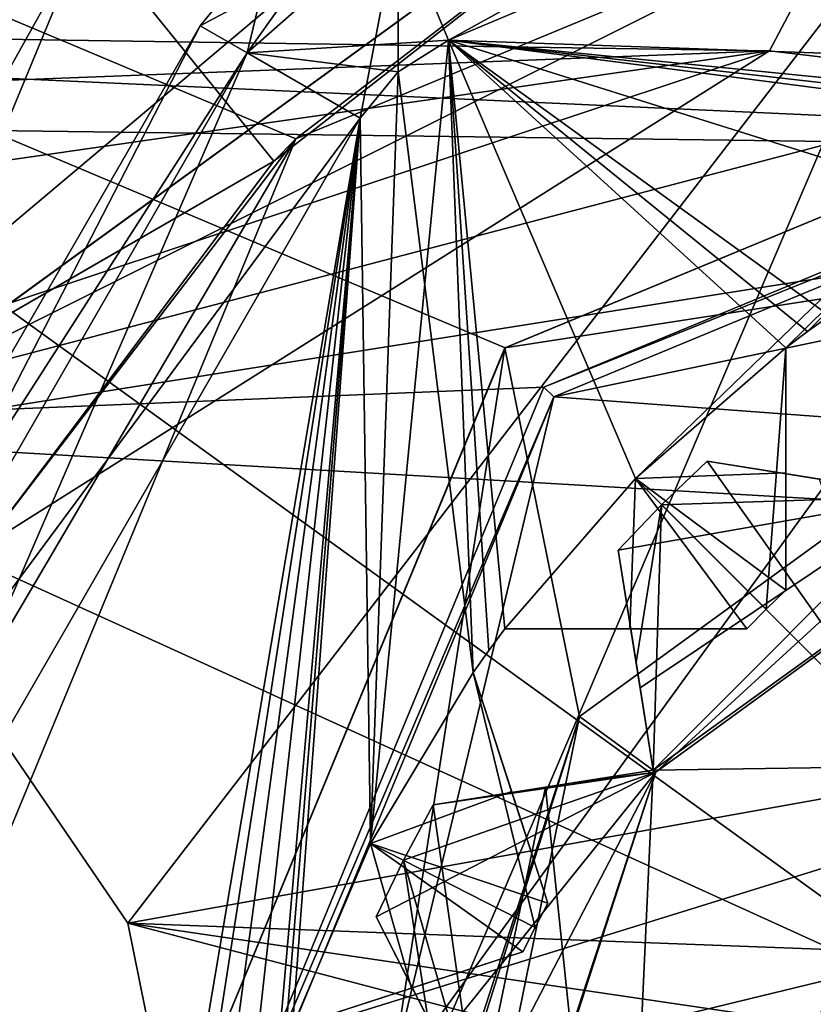
# Model space of a CAD drawing. Units: millimetres. Extents: x -108 to 108, y -208 to 91.
# Drawn here: x -79 to -77, y 1 to 4 of the extents above; entities that cross this region are included whole.
import ezdxf

# ---------------------------------------------------------------- set-up
doc = ezdxf.new("R2010")
doc.units = ezdxf.units.MM
doc.header["$LTSCALE"] = 65.185185
for name, color, linetype in [('15', 7, 'CONTINUOUS'), ('16', 7, 'CONTINUOUS'), ('1646', 7, 'CONTINUOUS'), ('1659', 7, 'CONTINUOUS'), ('1660', 7, 'CONTINUOUS'), ('1661', 7, 'CONTINUOUS'), ('17', 7, 'CONTINUOUS'), ('1706', 7, 'CONTINUOUS'), ('1707', 7, 'CONTINUOUS'), ('18', 7, 'CONTINUOUS'), ('32', 7, 'CONTINUOUS'), ('34', 7, 'CONTINUOUS'), ('5', 7, 'CONTINUOUS'), ('503', 7, 'CONTINUOUS'), ('510', 7, 'CONTINUOUS'), ('518', 7, 'CONTINUOUS'), ('519', 7, 'CONTINUOUS'), ('523', 7, 'CONTINUOUS'), ('524', 7, 'CONTINUOUS'), ('566', 7, 'CONTINUOUS'), ('567', 7, 'CONTINUOUS'), ('568', 7, 'CONTINUOUS'), ('569', 7, 'CONTINUOUS'), ('570', 7, 'CONTINUOUS'), ('571', 7, 'CONTINUOUS'), ('595', 7, 'CONTINUOUS'), ('596', 7, 'CONTINUOUS'), ('597', 7, 'CONTINUOUS'), ('598', 7, 'CONTINUOUS'), ('632', 7, 'CONTINUOUS'), ('648', 7, 'CONTINUOUS'), ('650', 7, 'CONTINUOUS'), ('770', 7, 'CONTINUOUS'), ('771', 7, 'CONTINUOUS'), ('772', 7, 'CONTINUOUS'), ('773', 7, 'CONTINUOUS'), ('774', 7, 'CONTINUOUS'), ('780', 7, 'CONTINUOUS'), ('790', 7, 'CONTINUOUS'), ('793', 7, 'CONTINUOUS'), ('809', 7, 'CONTINUOUS'), ('810', 7, 'CONTINUOUS'), ('811', 7, 'CONTINUOUS'), ('812', 7, 'CONTINUOUS'), ('813', 7, 'CONTINUOUS'), ('865', 7, 'CONTINUOUS'), ('866', 7, 'CONTINUOUS'), ('868', 7, 'CONTINUOUS'), ('869', 7, 'CONTINUOUS'), ('870', 7, 'CONTINUOUS'), ('873', 7, 'CONTINUOUS'), ('921', 7, 'CONTINUOUS'), ('922', 7, 'CONTINUOUS')]:
    doc.layers.add(name, color=color, linetype=linetype)

msp = doc.modelspace()

# ---------------------------------------------------------------- linework, layer by layer
at = {"layer": '15', "linetype": 'CONTINUOUS'}
for points in [[(-78.677, 3.677, 22.5), (-81.9574, 5.0551, 22.5), (-75, 5.2, 22.5), (-78.677, 3.677, 22.5)], [(-80.2, 0, 22.5), (-81.9574, 5.0551, 22.5), (-78.677, 3.677, 22.5), (-80.2, 0, 22.5)]]:
    msp.add_3dface(points, dxfattribs=at)
at = {"layer": '16', "linetype": 'CONTINUOUS'}
for points in [[(-78.677, 3.677, 22.5), (-75, 5.2, 22.5), (-77.6, 4.5033, 37.4), (-78.677, 3.677, 22.5)], [(-78.7369, 3.616, 37.4), (-78.677, 3.677, 22.5), (-77.6, 4.5033, 37.4), (-78.7369, 3.616, 37.4)], [(-80.2, 0, 22.5), (-78.677, 3.677, 22.5), (-80.2, 0, 37.4), (-80.2, 0, 22.5)], [(-80.2, 0, 37.4), (-78.677, 3.677, 22.5), (-80, 1.4283, 33.2), (-80.2, 0, 37.4)], [(-80, 1.4283, 33.2), (-78.677, 3.677, 22.5), (-79.5033, 2.6, 33.2), (-80, 1.4283, 33.2)], [(-79.5033, 2.6, 33.2), (-78.677, 3.677, 22.5), (-78.7369, 3.616, 33.2), (-79.5033, 2.6, 33.2)], [(-78.7369, 3.616, 33.2), (-78.677, 3.677, 22.5), (-78.7369, 3.616, 37.4), (-78.7369, 3.616, 33.2)]]:
    msp.add_3dface(points, dxfattribs=at)
at = {"layer": '1646', "linetype": 'CONTINUOUS'}
for points in [[(-82.5453, 12.676, -34.9905), (-75, 4.257, -36.1679), (-82.4742, 3.8696, -35.8591), (-82.5453, 12.676, -34.9905)], [(-75, 4.257, -36.1679), (-75, 0.4728, -36.2715), (-82.4742, 3.8696, -35.8591), (-75, 4.257, -36.1679)], [(-75, 0.4728, -36.2715), (-75, -3.883, -36.3114), (-82.4742, 3.8696, -35.8591), (-75, 0.4728, -36.2715)], [(-82.4742, 3.8696, -35.8591), (-75, -3.883, -36.3114), (-82.2351, -4.0164, -35.9817), (-82.4742, 3.8696, -35.8591)]]:
    msp.add_3dface(points, dxfattribs=at)
at = {"layer": '1659', "linetype": 'CONTINUOUS'}
msp.add_3dface([(-80.0717, 2.9202, -18.5), (-78, 4.6638, -18.5), (-79.6199, 4.621, -18.5), (-80.0717, 2.9202, -18.5)], dxfattribs=at)
at = {"layer": '1660', "linetype": 'CONTINUOUS'}
for points in [[(-78, 4.6638, -30), (-80.0717, 2.9202, -30), (-75, 4.25, -30), (-78, 4.6638, -30)], [(-75, 4.25, -30), (-80.0717, 2.9202, -30), (-78.0056, 3.0047, -30), (-75, 4.25, -30)], [(-78.0056, 3.0047, -30), (-80.0717, 2.9202, -30), (-79.2498, 0, -30), (-78.0056, 3.0047, -30)], [(-80.0717, 2.9202, -30), (-80.7628, -1.0196, -30), (-79.2498, 0, -30), (-80.0717, 2.9202, -30)]]:
    msp.add_3dface(points, dxfattribs=at)
at = {"layer": '1661', "linetype": 'CONTINUOUS'}
for points in [[(-78, 4.6638, -18.5), (-80.0717, 2.9202, -18.5), (-80.0717, 2.9202, -30), (-78, 4.6638, -18.5)], [(-78, 4.6638, -18.5), (-80.0717, 2.9202, -30), (-78, 4.6638, -30), (-78, 4.6638, -18.5)]]:
    msp.add_3dface(points, dxfattribs=at)
at = {"layer": '17', "linetype": 'CONTINUOUS'}
for points in [[(-78.7369, 3.616, 37.4), (-77.6, 4.5033, 37.4), (-79.2426, 4.2426, 38.2), (-78.7369, 3.616, 37.4)], [(-81, 0, 38.2), (-80, 2.8868, 37.9735), (-79.2426, 4.2426, 38.2), (-81, 0, 38.2)], [(-80, 2.8868, 37.9735), (-78.7369, 3.616, 37.4), (-79.2426, 4.2426, 38.2), (-80, 2.8868, 37.9735)], [(-79.3508, 3.2616, 37.6375), (-78.7369, 3.616, 37.4), (-80, 2.8868, 37.9735), (-79.3508, 3.2616, 37.6375)]]:
    msp.add_3dface(points, dxfattribs=at)
at = {"layer": '1706', "linetype": 'CONTINUOUS'}
for points in [[(-75, 3.6032, -32.4387), (-75, 4.2126, -31.0698), (-77.9788, 2.9788, -31.0698), (-75, 3.6032, -32.4387)], [(-77.1179, 2.915, -32.4387), (-75, 3.6032, -32.4387), (-77.9788, 2.9788, -31.0698), (-77.1179, 2.915, -32.4387)], [(-79.2126, 0, -31.0698), (-78.4268, 1.1134, -32.4387), (-77.9788, 2.9788, -31.0698), (-79.2126, 0, -31.0698)], [(-78.4268, 1.1134, -32.4387), (-77.1179, 2.915, -32.4387), (-77.9788, 2.9788, -31.0698), (-78.4268, 1.1134, -32.4387)], [(-78.4268, 1.1134, -32.4387), (-76.5654, 1.5654, -33), (-77.1179, 2.915, -32.4387), (-78.4268, 1.1134, -32.4387)], [(-77.2139, 0, -33), (-76.5654, 1.5654, -33), (-78.4268, 1.1134, -32.4387), (-77.2139, 0, -33)]]:
    msp.add_3dface(points, dxfattribs=at)
at = {"layer": '1707', "linetype": 'CONTINUOUS'}
for points in [[(-75, 4.25, -30), (-78.0056, 3.0047, -30), (-75, 4.2126, -31.0698), (-75, 4.25, -30)], [(-75, 4.2126, -31.0698), (-78.0056, 3.0047, -30), (-77.9788, 2.9788, -31.0698), (-75, 4.2126, -31.0698)], [(-78.0056, 3.0047, -30), (-79.2498, 0, -30), (-77.9788, 2.9788, -31.0698), (-78.0056, 3.0047, -30)], [(-79.2498, 0, -30), (-79.2126, 0, -31.0698), (-77.9788, 2.9788, -31.0698), (-79.2498, 0, -30)]]:
    msp.add_3dface(points, dxfattribs=at)
at = {"layer": '18', "linetype": 'CONTINUOUS'}
for points in [[(-79.2428, 4.2424, 39.2), (-81, 0, 39.2), (-79.2426, 4.2426, 38.2), (-79.2428, 4.2424, 39.2)], [(-81, 0, 39.2), (-81, 0, 38.2), (-79.2426, 4.2426, 38.2), (-81, 0, 39.2)]]:
    msp.add_3dface(points, dxfattribs=at)
at = {"layer": '32', "linetype": 'CONTINUOUS'}
msp.add_3dface([(-79.5033, 2.6, 33.2), (-78.7369, 3.616, 33.2), (-80, 2.8868, 33.2), (-79.5033, 2.6, 33.2)], dxfattribs=at)
at = {"layer": '34', "linetype": 'CONTINUOUS'}
for points in [[(-78.7369, 3.616, 33.2), (-79.3508, 3.2616, 37.6375), (-80, 2.8868, 37.9735), (-78.7369, 3.616, 33.2)], [(-78.7369, 3.616, 33.2), (-80, 2.8868, 37.9735), (-80, 2.8868, 33.2), (-78.7369, 3.616, 33.2)], [(-78.7369, 3.616, 33.2), (-78.7369, 3.616, 37.4), (-79.3508, 3.2616, 37.6375), (-78.7369, 3.616, 33.2)]]:
    msp.add_3dface(points, dxfattribs=at)
at = {"layer": '5', "linetype": 'CONTINUOUS'}
for points in [[(-85.3924, 5.9997, 39.2), (-87, 0, 39.2), (-79.2428, 4.2424, 39.2), (-85.3924, 5.9997, 39.2)], [(-79.2428, 4.2424, 39.2), (-87, 0, 39.2), (-81, 0, 39.2), (-79.2428, 4.2424, 39.2)]]:
    msp.add_3dface(points, dxfattribs=at)
at = {"layer": '503', "linetype": 'CONTINUOUS'}
for points in [[(-75.3138, 5.5829, 101.7), (-77.4171, 7.6862, 101.7), (-75.5, 0, 101.7), (-75.3138, 5.5829, 101.7)], [(-75.5, 0, 101.7), (-77.4171, 7.6862, 101.7), (-76.9323, 4.408, 101.7), (-75.5, 0, 101.7)]]:
    msp.add_3dface(points, dxfattribs=at)
at = {"layer": '510', "linetype": 'CONTINUOUS'}
msp.add_3dface([(-79.4499, 3.2322, 67.8), (-82.6453, 5.554, 67.8), (-76.6999, 5.2305, 67.8), (-79.4499, 3.2322, 67.8)], dxfattribs=at)
at = {"layer": '518', "linetype": 'CONTINUOUS'}
for points in [[(-79.4499, 3.2322, 67.8), (-76.6999, 5.2305, 67.8), (-79.4496, 3.2328, 68.8), (-79.4499, 3.2322, 67.8)], [(-79.4496, 3.2328, 68.8), (-76.6999, 5.2305, 67.8), (-76.6996, 5.2308, 68.8), (-79.4496, 3.2328, 68.8)]]:
    msp.add_3dface(points, dxfattribs=at)
at = {"layer": '519', "linetype": 'CONTINUOUS'}
for points in [[(-77.3949, 3.915, 69.7108), (-79.4496, 3.2328, 68.8), (-76.6996, 5.2308, 68.8), (-77.3949, 3.915, 69.7108)], [(-75.0958, 3.6415, 70.6573), (-77.3949, 3.915, 69.7108), (-76.6996, 5.2308, 68.8), (-75.0958, 3.6415, 70.6573)], [(-77.3949, 3.915, 69.7108), (-79.569, 2.5443, 69.0705), (-79.4496, 3.2328, 68.8), (-77.3949, 3.915, 69.7108)]]:
    msp.add_3dface(points, dxfattribs=at)
at = {"layer": '523', "linetype": 'CONTINUOUS'}
for points in [[(-76.9323, 4.408, 101.7), (-80.6831, 7.1331, 101.7), (-80.0244, 2.8623, 90.6736), (-76.9323, 4.408, 101.7)], [(-79.1324, 1.5555, 90.8038), (-76.9323, 4.408, 101.7), (-80.0244, 2.8623, 90.6736), (-79.1324, 1.5555, 90.8038)], [(-78.8172, 0, 90.8498), (-76.9323, 4.408, 101.7), (-79.1324, 1.5555, 90.8038), (-78.8172, 0, 90.8498)], [(-75.5, 0, 101.7), (-76.9323, 4.408, 101.7), (-78.8172, 0, 90.8498), (-75.5, 0, 101.7)]]:
    msp.add_3dface(points, dxfattribs=at)
at = {"layer": '524', "linetype": 'CONTINUOUS'}
for points in [[(-82.9266, 3.9986, 90.2497), (-84.4769, 3.642, 90.0232), (-77.3949, 3.915, 69.7108), (-82.9266, 3.9986, 90.2497)], [(-81.3595, 3.7239, 90.4786), (-82.9266, 3.9986, 90.2497), (-75.0958, 3.6415, 70.6573), (-81.3595, 3.7239, 90.4786)], [(-75.0958, 3.6415, 70.6573), (-82.9266, 3.9986, 90.2497), (-77.3949, 3.915, 69.7108), (-75.0958, 3.6415, 70.6573)], [(-84.4769, 3.642, 90.0232), (-85.7616, 2.715, 89.8356), (-77.3949, 3.915, 69.7108), (-84.4769, 3.642, 90.0232)], [(-77.3949, 3.915, 69.7108), (-85.7616, 2.715, 89.8356), (-79.569, 2.5443, 69.0705), (-77.3949, 3.915, 69.7108)], [(-80.0244, 2.8623, 90.6736), (-81.3595, 3.7239, 90.4786), (-75.0958, 3.6415, 70.6573), (-80.0244, 2.8623, 90.6736)], [(-73.8335, 2.5034, 71.5382), (-80.0244, 2.8623, 90.6736), (-75.0958, 3.6415, 70.6573), (-73.8335, 2.5034, 71.5382)], [(-79.1324, 1.5555, 90.8038), (-80.0244, 2.8623, 90.6736), (-73.8335, 2.5034, 71.5382), (-79.1324, 1.5555, 90.8038)], [(-73.3487, 1.3381, 72.1748), (-79.1324, 1.5555, 90.8038), (-73.8335, 2.5034, 71.5382), (-73.3487, 1.3381, 72.1748)], [(-78.8172, 0, 90.8498), (-79.1324, 1.5555, 90.8038), (-73.2103, 0, 72.5103), (-78.8172, 0, 90.8498)], [(-73.2103, 0, 72.5103), (-79.1324, 1.5555, 90.8038), (-73.2428, 0.6886, 72.4125), (-73.2103, 0, 72.5103)], [(-73.2428, 0.6886, 72.4125), (-79.1324, 1.5555, 90.8038), (-73.3487, 1.3381, 72.1748), (-73.2428, 0.6886, 72.4125)]]:
    msp.add_3dface(points, dxfattribs=at)
at = {"layer": '566', "color": 7, "linetype": 'CONTINUOUS', "true_color": 0xffcf6f}
for points in [[(-78.1107, 3.1116, -15.6), (-80.9059, 4.2904, -15.6), (-75, 4.3998, -15.6), (-78.1107, 3.1116, -15.6)], [(-82.3, 0, -15.6), (-80.9059, 4.2904, -15.6), (-79.4, 0, -15.6), (-82.3, 0, -15.6)], [(-79.4, 0, -15.6), (-80.9059, 4.2904, -15.6), (-78.1107, 3.1116, -15.6), (-79.4, 0, -15.6)]]:
    msp.add_3dface(points, dxfattribs=at)
at = {"layer": '567', "color": 7, "linetype": 'CONTINUOUS', "true_color": 0xffcf6f}
for points in [[(-78.1113, 3.1113, -18), (-75, 4.3998, -15.6), (-75, 4.4, -18), (-78.1113, 3.1113, -18)], [(-78.1107, 3.1116, -15.6), (-75, 4.3998, -15.6), (-78.1113, 3.1113, -18), (-78.1107, 3.1116, -15.6)], [(-79.4, 0, -15.6), (-78.1107, 3.1116, -15.6), (-79.4, 0, -18), (-79.4, 0, -15.6)], [(-79.4, 0, -18), (-78.1107, 3.1116, -15.6), (-78.1113, 3.1113, -18), (-79.4, 0, -18)]]:
    msp.add_3dface(points, dxfattribs=at)
at = {"layer": '568', "color": 7, "linetype": 'CONTINUOUS', "true_color": 0xffcf6f}
for points in [[(-78.1113, 3.1113, -18), (-75, 4.4, -18), (-76.1113, 3.4203, -18.384), (-78.1113, 3.1113, -18)], [(-77.9095, 2.1139, -18.384), (-78.1113, 3.1113, -18), (-76.1113, 3.4203, -18.384), (-77.9095, 2.1139, -18.384)], [(-77.7026, 1.9635, -19.238), (-77.9095, 2.1139, -18.384), (-76.1113, 3.4203, -18.384), (-77.7026, 1.9635, -19.238)], [(-76.0323, 3.177, -19.238), (-77.7026, 1.9635, -19.238), (-76.1113, 3.4203, -18.384), (-76.0323, 3.177, -19.238)], [(-77.7026, 1.9635, -19.238), (-76.0323, 3.177, -19.238), (-77.7102, 1.9691, -19.2988), (-77.7026, 1.9635, -19.238)], [(-77.7102, 1.9691, -19.2988), (-76.0323, 3.177, -19.238), (-76.9691, 2.7102, -19.2988), (-77.7102, 1.9691, -19.2988)], [(-79.4, 0, -18), (-78.1113, 3.1113, -18), (-78.5964, 0, -18.384), (-79.4, 0, -18)], [(-78.5964, 0, -18.384), (-78.1113, 3.1113, -18), (-77.9095, 2.1139, -18.384), (-78.5964, 0, -18.384)], [(-77.5642, 2.8045, -20), (-77.687, 2.687, -20), (-76.9691, 2.7102, -19.2988), (-77.5642, 2.8045, -20)], [(-77.1919, 2.7455, -19.7046), (-77.5642, 2.8045, -20), (-76.9691, 2.7102, -19.2988), (-77.1919, 2.7455, -19.7046)], [(-77.8045, 2.5642, -20), (-77.7455, 2.1919, -19.7046), (-76.9691, 2.7102, -19.2988), (-77.8045, 2.5642, -20)], [(-77.687, 2.687, -20), (-77.8045, 2.5642, -20), (-76.9691, 2.7102, -19.2988), (-77.687, 2.687, -20)], [(-77.7455, 2.1919, -19.7046), (-77.7102, 1.9691, -19.2988), (-76.9691, 2.7102, -19.2988), (-77.7455, 2.1919, -19.7046)], [(-78.5964, 0, -18.384), (-77.9095, 2.1139, -18.384), (-78.5764, 0, -18.408), (-78.5964, 0, -18.384)], [(-77.9095, 2.1139, -18.384), (-78.3405, 0, -19.238), (-78.5764, 0, -18.408), (-77.9095, 2.1139, -18.384)], [(-77.7026, 1.9635, -19.238), (-78.3405, 0, -19.238), (-77.9095, 2.1139, -18.384), (-77.7026, 1.9635, -19.238)], [(-78.2884, 1.2362, -19.7046), (-77.7026, 1.9635, -19.238), (-78.4596, 1.5721, -20), (-78.2884, 1.2362, -19.7046)], [(-78.4596, 1.5721, -20), (-77.7026, 1.9635, -19.238), (-78.3858, 1.7252, -20), (-78.4596, 1.5721, -20)], [(-78.3858, 1.7252, -20), (-77.7026, 1.9635, -19.238), (-78.3053, 1.8748, -20), (-78.3858, 1.7252, -20)], [(-78.3405, 0, -19.238), (-77.7026, 1.9635, -19.238), (-78.35, 0, -19.2988), (-78.3405, 0, -19.238)], [(-78.35, 0, -19.2988), (-77.7026, 1.9635, -19.238), (-78.186, 1.0352, -19.2988), (-78.35, 0, -19.2988)], [(-78.3053, 1.8748, -20), (-77.7026, 1.9635, -19.238), (-77.9331, 1.9338, -19.7046), (-78.3053, 1.8748, -20)], [(-78.186, 1.0352, -19.2988), (-77.7026, 1.9635, -19.238), (-78.2884, 1.2362, -19.7046), (-78.186, 1.0352, -19.2988)], [(-77.9331, 1.9338, -19.7046), (-77.7026, 1.9635, -19.238), (-77.7102, 1.9691, -19.2988), (-77.9331, 1.9338, -19.7046)]]:
    msp.add_3dface(points, dxfattribs=at)
at = {"layer": '569', "color": 7, "linetype": 'CONTINUOUS', "true_color": 0xffcf6f}
for points in [[(-77.687, 2.687, -20), (-77.5642, 2.8045, -20), (-77.687, 2.687, -29), (-77.687, 2.687, -20)], [(-77.687, 2.687, -29), (-77.5642, 2.8045, -20), (-77.5642, 2.8045, -29), (-77.687, 2.687, -29)], [(-77.8045, 2.5642, -20), (-77.687, 2.687, -20), (-77.8045, 2.5642, -29), (-77.8045, 2.5642, -20)], [(-77.8045, 2.5642, -29), (-77.687, 2.687, -20), (-77.687, 2.687, -29), (-77.8045, 2.5642, -29)], [(-78.3858, 1.7252, -20), (-78.3053, 1.8748, -20), (-78.3858, 1.7252, -29), (-78.3858, 1.7252, -20)], [(-78.3858, 1.7252, -29), (-78.3053, 1.8748, -20), (-78.3053, 1.8748, -29), (-78.3858, 1.7252, -29)], [(-78.4596, 1.5721, -20), (-78.3858, 1.7252, -20), (-78.4596, 1.5721, -29), (-78.4596, 1.5721, -20)], [(-78.4596, 1.5721, -29), (-78.3858, 1.7252, -20), (-78.3858, 1.7252, -29), (-78.4596, 1.5721, -29)]]:
    msp.add_3dface(points, dxfattribs=at)
at = {"layer": '570', "color": 7, "linetype": 'CONTINUOUS', "true_color": 0xffcf6f}
for points in [[(-77.687, 2.687, -29), (-77.5642, 2.8045, -29), (-76.9802, 1.9794, -30), (-77.687, 2.687, -29)], [(-77.5642, 2.8045, -29), (-77.2606, 2.7564, -29.2352), (-76.9802, 1.9794, -30), (-77.5642, 2.8045, -29)], [(-77.8045, 2.5642, -29), (-77.687, 2.687, -29), (-77.7564, 2.2607, -29.2351), (-77.8045, 2.5642, -29)], [(-77.7564, 2.2607, -29.2351), (-77.687, 2.687, -29), (-77.7102, 1.9691, -29.45), (-77.7564, 2.2607, -29.2351)], [(-77.7102, 1.9691, -29.45), (-77.687, 2.687, -29), (-76.9802, 1.9794, -30), (-77.7102, 1.9691, -29.45)], [(-77.8, 0, -30), (-77.7102, 1.9691, -29.45), (-76.9802, 1.9794, -30), (-77.8, 0, -30)], [(-78.0017, 1.9229, -29.2352), (-77.7102, 1.9691, -29.45), (-77.8, 0, -30), (-78.0017, 1.9229, -29.2352)], [(-78.3053, 1.8748, -29), (-78.0017, 1.9229, -29.2352), (-78.186, 1.0352, -29.45), (-78.3053, 1.8748, -29)], [(-78.186, 1.0352, -29.45), (-78.0017, 1.9229, -29.2352), (-77.8, 0, -30), (-78.186, 1.0352, -29.45)], [(-78.3858, 1.7252, -29), (-78.3053, 1.8748, -29), (-78.186, 1.0352, -29.45), (-78.3858, 1.7252, -29)], [(-78.4596, 1.5721, -29), (-78.3858, 1.7252, -29), (-78.3201, 1.2983, -29.2351), (-78.4596, 1.5721, -29)], [(-78.3201, 1.2983, -29.2351), (-78.3858, 1.7252, -29), (-78.186, 1.0352, -29.45), (-78.3201, 1.2983, -29.2351)]]:
    msp.add_3dface(points, dxfattribs=at)
at = {"layer": '571', "color": 7, "linetype": 'CONTINUOUS', "true_color": 0xffcf6f}
msp.add_3dface([(-77.8, 0, -30), (-76.9802, 1.9794, -30), (-77.15, 0, -30), (-77.8, 0, -30)], dxfattribs=at)
at = {"layer": '595', "color": 7, "linetype": 'CONTINUOUS', "true_color": 0xffcf6f}
for points in [[(-77.5642, 2.8045, -20), (-77.1919, 2.7455, -19.7046), (-76.9691, 2.7102, -29.45), (-77.5642, 2.8045, -20)], [(-77.5642, 2.8045, -29), (-77.5642, 2.8045, -20), (-76.9691, 2.7102, -29.45), (-77.5642, 2.8045, -29)], [(-77.5642, 2.8045, -29), (-76.9691, 2.7102, -29.45), (-77.2606, 2.7564, -29.2352), (-77.5642, 2.8045, -29)]]:
    msp.add_3dface(points, dxfattribs=at)
at = {"layer": '596', "color": 7, "linetype": 'CONTINUOUS', "true_color": 0xffcf6f}
for points in [[(-77.7102, 1.9691, -19.2988), (-77.7455, 2.1919, -19.7046), (-77.8045, 2.5642, -29), (-77.7102, 1.9691, -19.2988)], [(-77.7102, 1.9691, -19.2988), (-77.8045, 2.5642, -29), (-77.7564, 2.2607, -29.2351), (-77.7102, 1.9691, -19.2988)], [(-77.7455, 2.1919, -19.7046), (-77.8045, 2.5642, -20), (-77.8045, 2.5642, -29), (-77.7455, 2.1919, -19.7046)], [(-77.7102, 1.9691, -19.2988), (-77.7564, 2.2607, -29.2351), (-77.7102, 1.9691, -29.45), (-77.7102, 1.9691, -19.2988)]]:
    msp.add_3dface(points, dxfattribs=at)
at = {"layer": '597', "color": 7, "linetype": 'CONTINUOUS', "true_color": 0xffcf6f}
for points in [[(-78.3053, 1.8748, -20), (-77.9331, 1.9338, -19.7046), (-77.7102, 1.9691, -29.45), (-78.3053, 1.8748, -20)], [(-78.3053, 1.8748, -29), (-78.3053, 1.8748, -20), (-77.7102, 1.9691, -29.45), (-78.3053, 1.8748, -29)], [(-78.3053, 1.8748, -29), (-77.7102, 1.9691, -29.45), (-78.0017, 1.9229, -29.2352), (-78.3053, 1.8748, -29)], [(-77.9331, 1.9338, -19.7046), (-77.7102, 1.9691, -19.2988), (-77.7102, 1.9691, -29.45), (-77.9331, 1.9338, -19.7046)]]:
    msp.add_3dface(points, dxfattribs=at)
at = {"layer": '598', "color": 7, "linetype": 'CONTINUOUS', "true_color": 0xffcf6f}
for points in [[(-78.186, 1.0352, -19.2988), (-78.2884, 1.2362, -19.7046), (-78.4596, 1.5721, -29), (-78.186, 1.0352, -19.2988)], [(-78.186, 1.0352, -19.2988), (-78.4596, 1.5721, -29), (-78.3201, 1.2983, -29.2351), (-78.186, 1.0352, -19.2988)], [(-78.2884, 1.2362, -19.7046), (-78.4596, 1.5721, -20), (-78.4596, 1.5721, -29), (-78.2884, 1.2362, -19.7046)]]:
    msp.add_3dface(points, dxfattribs=at)
at = {"layer": '632', "color": 7, "linetype": 'CONTINUOUS', "true_color": 0xe81eff}
for points in [[(-81.3855, 4.3913, 23.8), (-82.75, 0, 23.8), (-68.6089, 4.3832, 23.8), (-81.3855, 4.3913, 23.8)], [(-68.6089, 4.3832, 23.8), (-82.75, 0, 23.8), (-67.25, 0, 23.8), (-68.6089, 4.3832, 23.8)]]:
    msp.add_3dface(points, dxfattribs=at)
at = {"layer": '648', "color": 7, "linetype": 'CONTINUOUS', "true_color": 0xffcf6f}
for points in [[(-82.5, 5.4141, 15.4), (-67.5, 5.4141, 15.4), (-67.5, -5.4141, 15.4), (-82.5, 5.4141, 15.4)], [(-82.5, 5.4141, 15.4), (-67.5, -5.4141, 15.4), (-82.5, -5.4141, 15.4), (-82.5, 5.4141, 15.4)]]:
    msp.add_3dface(points, dxfattribs=at)
at = {"layer": '650', "color": 7, "linetype": 'CONTINUOUS', "true_color": 0xffcf6f}
for points in [[(-67.5, 5.4141, 11.5), (-82.5, 5.4141, 11.5), (-82.5, -5.4141, 11.5), (-67.5, 5.4141, 11.5)], [(-67.5, 5.4141, 11.5), (-82.5, -5.4141, 11.5), (-67.5, -5.4141, 11.5), (-67.5, 5.4141, 11.5)]]:
    msp.add_3dface(points, dxfattribs=at)
at = {"layer": '770', "linetype": 'CONTINUOUS'}
for points in [[(-75.1937, 5.2336, -30), (-77.7578, 2.7576, -30), (-78.2637, 3.9436, -30), (-75.1937, 5.2336, -30)], [(-77.3512, 3.1116, -30), (-77.7578, 2.7576, -30), (-75.1937, 5.2336, -30), (-77.3512, 3.1116, -30)], [(-77.2924, 3.1552, -30), (-77.3512, 3.1116, -30), (-75.1937, 5.2336, -30), (-77.2924, 3.1552, -30)], [(-77.2328, 3.1976, -30), (-77.2924, 3.1552, -30), (-75.1937, 5.2336, -30), (-77.2328, 3.1976, -30)], [(-78.1976, 2.2328, -30), (-78.475, 1.7704, -30), (-78.2637, 3.9436, -30), (-78.1976, 2.2328, -30)], [(-78.2637, 3.9436, -30), (-78.475, 1.7704, -30), (-78.4006, 3.8578, -30), (-78.2637, 3.9436, -30)], [(-78.1552, 2.2924, -30), (-78.1976, 2.2328, -30), (-78.2637, 3.9436, -30), (-78.1552, 2.2924, -30)], [(-78.1116, 2.3512, -30), (-78.1552, 2.2924, -30), (-78.2637, 3.9436, -30), (-78.1116, 2.3512, -30)], [(-77.7578, 2.7576, -30), (-78.1116, 2.3512, -30), (-78.2637, 3.9436, -30), (-77.7578, 2.7576, -30)], [(-78.4006, 3.8578, -30), (-78.475, 1.7704, -30), (-78.503, 3.7327, -30), (-78.4006, 3.8578, -30)], [(-80.0443, 1.0631, -30), (-78.503, 3.7327, -30), (-79.5475, -2.428, -30), (-80.0443, 1.0631, -30)], [(-79.5475, -2.428, -30), (-78.503, 3.7327, -30), (-79.4881, -2.5912, -30), (-79.5475, -2.428, -30)], [(-79.4881, -2.5912, -30), (-78.503, 3.7327, -30), (-79.3765, -2.7242, -30), (-79.4881, -2.5912, -30)], [(-78.503, 3.7327, -30), (-78.852, 0.61, -30), (-79.3765, -2.7242, -30), (-78.503, 3.7327, -30)], [(-78.7311, 1.1354, -30), (-78.852, 0.61, -30), (-78.503, 3.7327, -30), (-78.7311, 1.1354, -30)], [(-78.7091, 1.2052, -30), (-78.7311, 1.1354, -30), (-78.503, 3.7327, -30), (-78.7091, 1.2052, -30)], [(-78.6859, 1.2745, -30), (-78.7091, 1.2052, -30), (-78.503, 3.7327, -30), (-78.6859, 1.2745, -30)], [(-78.475, 1.7704, -30), (-78.6859, 1.2745, -30), (-78.503, 3.7327, -30), (-78.475, 1.7704, -30)]]:
    msp.add_3dface(points, dxfattribs=at)
at = {"layer": '771', "linetype": 'CONTINUOUS'}
for points in [[(-78.2637, 3.9436, -18.5), (-75.6102, 3.852, -18.5), (-75.1937, 5.2336, -18.5), (-78.2637, 3.9436, -18.5)], [(-78.1976, 2.2328, -18.5), (-78.2637, 3.9436, -18.5), (-78.4006, 3.8578, -18.5), (-78.1976, 2.2328, -18.5)], [(-76.1354, 3.7311, -18.5), (-75.6102, 3.852, -18.5), (-78.2637, 3.9436, -18.5), (-76.1354, 3.7311, -18.5)], [(-76.2052, 3.7091, -18.5), (-76.1354, 3.7311, -18.5), (-78.2637, 3.9436, -18.5), (-76.2052, 3.7091, -18.5)], [(-76.2745, 3.6859, -18.5), (-76.2052, 3.7091, -18.5), (-78.2637, 3.9436, -18.5), (-76.2745, 3.6859, -18.5)], [(-76.7707, 3.4749, -18.5), (-76.2745, 3.6859, -18.5), (-78.2637, 3.9436, -18.5), (-76.7707, 3.4749, -18.5)], [(-77.2328, 3.1976, -18.5), (-76.7707, 3.4749, -18.5), (-78.2637, 3.9436, -18.5), (-77.2328, 3.1976, -18.5)], [(-77.2924, 3.1552, -18.5), (-77.2328, 3.1976, -18.5), (-78.2637, 3.9436, -18.5), (-77.2924, 3.1552, -18.5)], [(-77.3512, 3.1116, -18.5), (-77.2924, 3.1552, -18.5), (-78.2637, 3.9436, -18.5), (-77.3512, 3.1116, -18.5)], [(-77.7578, 2.7576, -18.5), (-77.3512, 3.1116, -18.5), (-78.2637, 3.9436, -18.5), (-77.7578, 2.7576, -18.5)], [(-78.1116, 2.3512, -18.5), (-77.7578, 2.7576, -18.5), (-78.2637, 3.9436, -18.5), (-78.1116, 2.3512, -18.5)], [(-78.1552, 2.2924, -18.5), (-78.1116, 2.3512, -18.5), (-78.2637, 3.9436, -18.5), (-78.1552, 2.2924, -18.5)], [(-78.1976, 2.2328, -18.5), (-78.1552, 2.2924, -18.5), (-78.2637, 3.9436, -18.5), (-78.1976, 2.2328, -18.5)], [(-78.503, 3.7327, -18.5), (-78.475, 1.7704, -18.5), (-78.4006, 3.8578, -18.5), (-78.503, 3.7327, -18.5)], [(-78.475, 1.7704, -18.5), (-78.1976, 2.2328, -18.5), (-78.4006, 3.8578, -18.5), (-78.475, 1.7704, -18.5)], [(-80.0443, 1.0631, -18.5), (-78.6859, 1.2745, -18.5), (-78.503, 3.7327, -18.5), (-80.0443, 1.0631, -18.5)], [(-78.6859, 1.2745, -18.5), (-78.475, 1.7704, -18.5), (-78.503, 3.7327, -18.5), (-78.6859, 1.2745, -18.5)]]:
    msp.add_3dface(points, dxfattribs=at)
at = {"layer": '772', "linetype": 'CONTINUOUS'}
for points in [[(-77.3511, 2.456, -19), (-77.4042, 2.4042, -19), (-77.3511, 2.456, -29.5), (-77.3511, 2.456, -19)], [(-77.4042, 2.4042, -19), (-77.4042, 2.4042, -29.5), (-77.3511, 2.456, -29.5), (-77.4042, 2.4042, -19)], [(-77.4042, 2.4042, -19), (-77.456, 2.3511, -19), (-77.4042, 2.4042, -29.5), (-77.4042, 2.4042, -19)], [(-77.456, 2.3511, -19), (-77.456, 2.3511, -29.5), (-77.4042, 2.4042, -29.5), (-77.456, 2.3511, -19)], [(-77.995, 1.6093, -19), (-78.0294, 1.5436, -19), (-77.995, 1.6093, -29.5), (-77.995, 1.6093, -19)], [(-78.0294, 1.5436, -19), (-78.0294, 1.5436, -29.5), (-77.995, 1.6093, -29.5), (-78.0294, 1.5436, -19)], [(-78.0294, 1.5436, -19), (-78.0624, 1.4771, -19), (-78.0294, 1.5436, -29.5), (-78.0294, 1.5436, -19)], [(-78.0624, 1.4771, -19), (-78.0624, 1.4771, -29.5), (-78.0294, 1.5436, -29.5), (-78.0624, 1.4771, -19)]]:
    msp.add_3dface(points, dxfattribs=at)
at = {"layer": '773', "linetype": 'CONTINUOUS'}
for points in [[(-77.3512, 3.1116, -18.5), (-77.7578, 2.7576, -18.5), (-77.3511, 2.7735, -18.7641), (-77.3512, 3.1116, -18.5)], [(-77.3511, 2.7735, -18.7641), (-77.7578, 2.7576, -18.5), (-77.3511, 2.456, -19), (-77.3511, 2.7735, -18.7641)], [(-77.7578, 2.7576, -18.5), (-78.1116, 2.3512, -18.5), (-77.456, 2.3511, -19), (-77.7578, 2.7576, -18.5)], [(-77.7578, 2.7576, -18.5), (-77.456, 2.3511, -19), (-77.4042, 2.4042, -19), (-77.7578, 2.7576, -18.5)], [(-77.3511, 2.456, -19), (-77.7578, 2.7576, -18.5), (-77.4042, 2.4042, -19), (-77.3511, 2.456, -19)], [(-77.456, 2.3511, -19), (-78.1116, 2.3512, -18.5), (-77.7733, 2.3511, -18.7642), (-77.456, 2.3511, -19)], [(-78.1976, 2.2328, -18.5), (-78.475, 1.7704, -18.5), (-78.0931, 1.9112, -18.7641), (-78.1976, 2.2328, -18.5)], [(-78.0931, 1.9112, -18.7641), (-78.475, 1.7704, -18.5), (-77.995, 1.6093, -19), (-78.0931, 1.9112, -18.7641)], [(-78.475, 1.7704, -18.5), (-78.6859, 1.2745, -18.5), (-78.0624, 1.4771, -19), (-78.475, 1.7704, -18.5)], [(-78.475, 1.7704, -18.5), (-78.0624, 1.4771, -19), (-78.0294, 1.5436, -19), (-78.475, 1.7704, -18.5)], [(-77.995, 1.6093, -19), (-78.475, 1.7704, -18.5), (-78.0294, 1.5436, -19), (-77.995, 1.6093, -19)], [(-78.0624, 1.4771, -19), (-78.6859, 1.2745, -18.5), (-78.3641, 1.3791, -18.7642), (-78.0624, 1.4771, -19)]]:
    msp.add_3dface(points, dxfattribs=at)
at = {"layer": '774', "linetype": 'CONTINUOUS'}
for points in [[(-77.7578, 2.7576, -30), (-77.3512, 3.1116, -30), (-77.4042, 2.4042, -29.5), (-77.7578, 2.7576, -30)], [(-77.4042, 2.4042, -29.5), (-77.3512, 3.1116, -30), (-77.3511, 2.456, -29.5), (-77.4042, 2.4042, -29.5)], [(-77.3511, 2.456, -29.5), (-77.3512, 3.1116, -30), (-77.3511, 2.7733, -29.7358), (-77.3511, 2.456, -29.5)], [(-78.1116, 2.3512, -30), (-77.7578, 2.7576, -30), (-77.7735, 2.3511, -29.7359), (-78.1116, 2.3512, -30)], [(-77.7735, 2.3511, -29.7359), (-77.7578, 2.7576, -30), (-77.456, 2.3511, -29.5), (-77.7735, 2.3511, -29.7359)], [(-77.456, 2.3511, -29.5), (-77.7578, 2.7576, -30), (-77.4042, 2.4042, -29.5), (-77.456, 2.3511, -29.5)], [(-78.475, 1.7704, -30), (-78.1976, 2.2328, -30), (-78.0294, 1.5436, -29.5), (-78.475, 1.7704, -30)], [(-78.0294, 1.5436, -29.5), (-78.1976, 2.2328, -30), (-77.995, 1.6093, -29.5), (-78.0294, 1.5436, -29.5)], [(-77.995, 1.6093, -29.5), (-78.1976, 2.2328, -30), (-78.0931, 1.911, -29.7358), (-77.995, 1.6093, -29.5)], [(-78.6859, 1.2745, -30), (-78.475, 1.7704, -30), (-78.3643, 1.379, -29.7359), (-78.6859, 1.2745, -30)], [(-78.3643, 1.379, -29.7359), (-78.475, 1.7704, -30), (-78.0624, 1.4771, -29.5), (-78.3643, 1.379, -29.7359)], [(-78.0624, 1.4771, -29.5), (-78.475, 1.7704, -30), (-78.0294, 1.5436, -29.5), (-78.0624, 1.4771, -29.5)]]:
    msp.add_3dface(points, dxfattribs=at)
at = {"layer": '780', "linetype": 'CONTINUOUS'}
for points in [[(-80.4773, 1.3131, -19), (-78.936, 3.9827, -19), (-78.936, 3.9827, -29.5), (-80.4773, 1.3131, -19)], [(-80.4773, 1.3131, -29.5), (-80.4773, 1.3131, -19), (-78.936, 3.9827, -29.5), (-80.4773, 1.3131, -29.5)]]:
    msp.add_3dface(points, dxfattribs=at)
at = {"layer": '790', "linetype": 'CONTINUOUS'}
for points in [[(-78.936, 3.9827, -29.5), (-78.936, 3.9827, -19), (-78.7312, 4.2328, -19), (-78.936, 3.9827, -29.5)], [(-78.936, 3.9827, -29.5), (-78.7312, 4.2328, -19), (-78.7312, 4.2328, -29.5), (-78.936, 3.9827, -29.5)]]:
    msp.add_3dface(points, dxfattribs=at)
at = {"layer": '793', "linetype": 'CONTINUOUS'}
for points in [[(-78.4006, 4.2696, -18.6464), (-78.2637, 3.9436, -18.5), (-75.3307, 5.5596, -18.6464), (-78.4006, 4.2696, -18.6464)], [(-78.2637, 3.9436, -18.5), (-75.1937, 5.2336, -18.5), (-75.3307, 5.5596, -18.6464), (-78.2637, 3.9436, -18.5)]]:
    msp.add_3dface(points, dxfattribs=at)
at = {"layer": '809', "linetype": 'CONTINUOUS'}
for points in [[(-78.936, 3.9827, -19), (-80.4773, 1.3131, -19), (-80.3504, 1.2399, -18.6464), (-78.936, 3.9827, -19)], [(-78.8092, 3.9095, -18.6464), (-78.936, 3.9827, -19), (-80.3504, 1.2399, -18.6464), (-78.8092, 3.9095, -18.6464)], [(-80.0443, 1.0631, -18.5), (-78.8092, 3.9095, -18.6464), (-80.3504, 1.2399, -18.6464), (-80.0443, 1.0631, -18.5)], [(-80.0443, 1.0631, -18.5), (-78.503, 3.7327, -18.5), (-78.8092, 3.9095, -18.6464), (-80.0443, 1.0631, -18.5)]]:
    msp.add_3dface(points, dxfattribs=at)
at = {"layer": '810', "linetype": 'CONTINUOUS'}
for points in [[(-78.4573, 4.4046, -19), (-78.7312, 4.2328, -19), (-78.8092, 3.9095, -18.6464), (-78.4573, 4.4046, -19)], [(-78.4573, 4.4046, -19), (-78.8092, 3.9095, -18.6464), (-78.4006, 4.2696, -18.6464), (-78.4573, 4.4046, -19)], [(-78.8092, 3.9095, -18.6464), (-78.503, 3.7327, -18.5), (-78.4006, 4.2696, -18.6464), (-78.8092, 3.9095, -18.6464)], [(-78.503, 3.7327, -18.5), (-78.4006, 3.8578, -18.5), (-78.4006, 4.2696, -18.6464), (-78.503, 3.7327, -18.5)], [(-78.4006, 3.8578, -18.5), (-78.2637, 3.9436, -18.5), (-78.4006, 4.2696, -18.6464), (-78.4006, 3.8578, -18.5)], [(-78.7312, 4.2328, -19), (-78.936, 3.9827, -19), (-78.8092, 3.9095, -18.6464), (-78.7312, 4.2328, -19)]]:
    msp.add_3dface(points, dxfattribs=at)
at = {"layer": '811', "linetype": 'CONTINUOUS'}
msp.add_3dface([(-75.1937, 5.2336, -30), (-78.2637, 3.9436, -30), (-78.4006, 4.2696, -29.8536), (-75.1937, 5.2336, -30)], dxfattribs=at)
at = {"layer": '812', "linetype": 'CONTINUOUS'}
for points in [[(-78.936, 3.9827, -29.5), (-78.7312, 4.2328, -29.5), (-78.4006, 4.2696, -29.8536), (-78.936, 3.9827, -29.5)], [(-78.8092, 3.9095, -29.8536), (-78.936, 3.9827, -29.5), (-78.4006, 4.2696, -29.8536), (-78.8092, 3.9095, -29.8536)], [(-78.2637, 3.9436, -30), (-78.8092, 3.9095, -29.8536), (-78.4006, 4.2696, -29.8536), (-78.2637, 3.9436, -30)], [(-78.2637, 3.9436, -30), (-78.4006, 3.8578, -30), (-78.8092, 3.9095, -29.8536), (-78.2637, 3.9436, -30)], [(-78.4006, 3.8578, -30), (-78.503, 3.7327, -30), (-78.8092, 3.9095, -29.8536), (-78.4006, 3.8578, -30)]]:
    msp.add_3dface(points, dxfattribs=at)
at = {"layer": '813', "linetype": 'CONTINUOUS'}
for points in [[(-80.4773, 1.3131, -29.5), (-78.936, 3.9827, -29.5), (-78.8092, 3.9095, -29.8536), (-80.4773, 1.3131, -29.5)], [(-80.3504, 1.2399, -29.8536), (-80.4773, 1.3131, -29.5), (-78.8092, 3.9095, -29.8536), (-80.3504, 1.2399, -29.8536)], [(-78.503, 3.7327, -30), (-80.3504, 1.2399, -29.8536), (-78.8092, 3.9095, -29.8536), (-78.503, 3.7327, -30)], [(-78.503, 3.7327, -30), (-80.0443, 1.0631, -30), (-80.3504, 1.2399, -29.8536), (-78.503, 3.7327, -30)]]:
    msp.add_3dface(points, dxfattribs=at)
at = {"layer": '865', "linetype": 'CONTINUOUS'}
for points in [[(-77.3512, 3.1116, -30), (-77.3512, 3.1116, -18.5), (-77.3511, 2.7733, -29.7358), (-77.3512, 3.1116, -30)], [(-77.3512, 3.1116, -18.5), (-77.3511, 2.7735, -18.7641), (-77.3511, 2.456, -29.5), (-77.3512, 3.1116, -18.5)], [(-77.3512, 3.1116, -18.5), (-77.3511, 2.456, -29.5), (-77.3511, 2.7733, -29.7358), (-77.3512, 3.1116, -18.5)], [(-77.3511, 2.7735, -18.7641), (-77.3511, 2.456, -19), (-77.3511, 2.456, -29.5), (-77.3511, 2.7735, -18.7641)]]:
    msp.add_3dface(points, dxfattribs=at)
at = {"layer": '866', "linetype": 'CONTINUOUS'}
for points in [[(-77.2924, 3.1552, -30), (-77.2328, 3.1976, -30), (-77.2924, 3.1552, -18.5), (-77.2924, 3.1552, -30)], [(-77.2328, 3.1976, -30), (-77.2328, 3.1976, -18.5), (-77.2924, 3.1552, -18.5), (-77.2328, 3.1976, -30)], [(-77.3512, 3.1116, -30), (-77.2924, 3.1552, -30), (-77.3512, 3.1116, -18.5), (-77.3512, 3.1116, -30)], [(-77.2924, 3.1552, -30), (-77.2924, 3.1552, -18.5), (-77.3512, 3.1116, -18.5), (-77.2924, 3.1552, -30)]]:
    msp.add_3dface(points, dxfattribs=at)
at = {"layer": '868', "linetype": 'CONTINUOUS'}
for points in [[(-78.1976, 2.2328, -30), (-78.1976, 2.2328, -18.5), (-78.0931, 1.911, -29.7358), (-78.1976, 2.2328, -30)], [(-78.1976, 2.2328, -18.5), (-78.0931, 1.9112, -18.7641), (-77.995, 1.6093, -29.5), (-78.1976, 2.2328, -18.5)], [(-78.1976, 2.2328, -18.5), (-77.995, 1.6093, -29.5), (-78.0931, 1.911, -29.7358), (-78.1976, 2.2328, -18.5)], [(-78.0931, 1.9112, -18.7641), (-77.995, 1.6093, -19), (-77.995, 1.6093, -29.5), (-78.0931, 1.9112, -18.7641)]]:
    msp.add_3dface(points, dxfattribs=at)
at = {"layer": '869', "linetype": 'CONTINUOUS'}
for points in [[(-78.1552, 2.2924, -30), (-78.1116, 2.3512, -30), (-78.1552, 2.2924, -18.5), (-78.1552, 2.2924, -30)], [(-78.1116, 2.3512, -30), (-78.1116, 2.3512, -18.5), (-78.1552, 2.2924, -18.5), (-78.1116, 2.3512, -30)], [(-78.1976, 2.2328, -30), (-78.1552, 2.2924, -30), (-78.1976, 2.2328, -18.5), (-78.1976, 2.2328, -30)], [(-78.1552, 2.2924, -30), (-78.1552, 2.2924, -18.5), (-78.1976, 2.2328, -18.5), (-78.1552, 2.2924, -30)]]:
    msp.add_3dface(points, dxfattribs=at)
at = {"layer": '870', "linetype": 'CONTINUOUS'}
for points in [[(-78.1116, 2.3512, -18.5), (-78.1116, 2.3512, -30), (-77.7733, 2.3511, -18.7642), (-78.1116, 2.3512, -18.5)], [(-78.1116, 2.3512, -30), (-77.456, 2.3511, -19), (-77.7733, 2.3511, -18.7642), (-78.1116, 2.3512, -30)], [(-77.456, 2.3511, -19), (-78.1116, 2.3512, -30), (-77.7735, 2.3511, -29.7359), (-77.456, 2.3511, -19)], [(-77.456, 2.3511, -19), (-77.7735, 2.3511, -29.7359), (-77.456, 2.3511, -29.5), (-77.456, 2.3511, -19)]]:
    msp.add_3dface(points, dxfattribs=at)
at = {"layer": '873', "linetype": 'CONTINUOUS'}
for points in [[(-78.6859, 1.2745, -30), (-78.0624, 1.4771, -19), (-78.3641, 1.3791, -18.7642), (-78.6859, 1.2745, -30)], [(-78.0624, 1.4771, -19), (-78.6859, 1.2745, -30), (-78.3643, 1.379, -29.7359), (-78.0624, 1.4771, -19)], [(-78.0624, 1.4771, -19), (-78.3643, 1.379, -29.7359), (-78.0624, 1.4771, -29.5), (-78.0624, 1.4771, -19)], [(-78.6859, 1.2745, -18.5), (-78.6859, 1.2745, -30), (-78.3641, 1.3791, -18.7642), (-78.6859, 1.2745, -18.5)]]:
    msp.add_3dface(points, dxfattribs=at)
at = {"layer": '921', "color": 7, "linetype": 'CONTINUOUS', "true_color": 0x4f7526}
for points in [[(-76.25, 4.45, -22.8349), (-77.5, 4.45, -25), (-75.8749, 3.7, -23.4844), (-76.25, 4.45, -22.8349)], [(-75.8749, 3.7, -23.4844), (-77.5, 4.45, -25), (-76.75, 3.7, -25), (-75.8749, 3.7, -23.4844)]]:
    msp.add_3dface(points, dxfattribs=at)
at = {"layer": '922', "color": 7, "linetype": 'CONTINUOUS', "true_color": 0x4f7526}
msp.add_3dface([(-76.75, 3.7, -25), (-77.5, 4.45, -25), (-76.25, 4.45, -27.1651), (-76.75, 3.7, -25)], dxfattribs=at)

doc.saveas('drawing.dxf')
